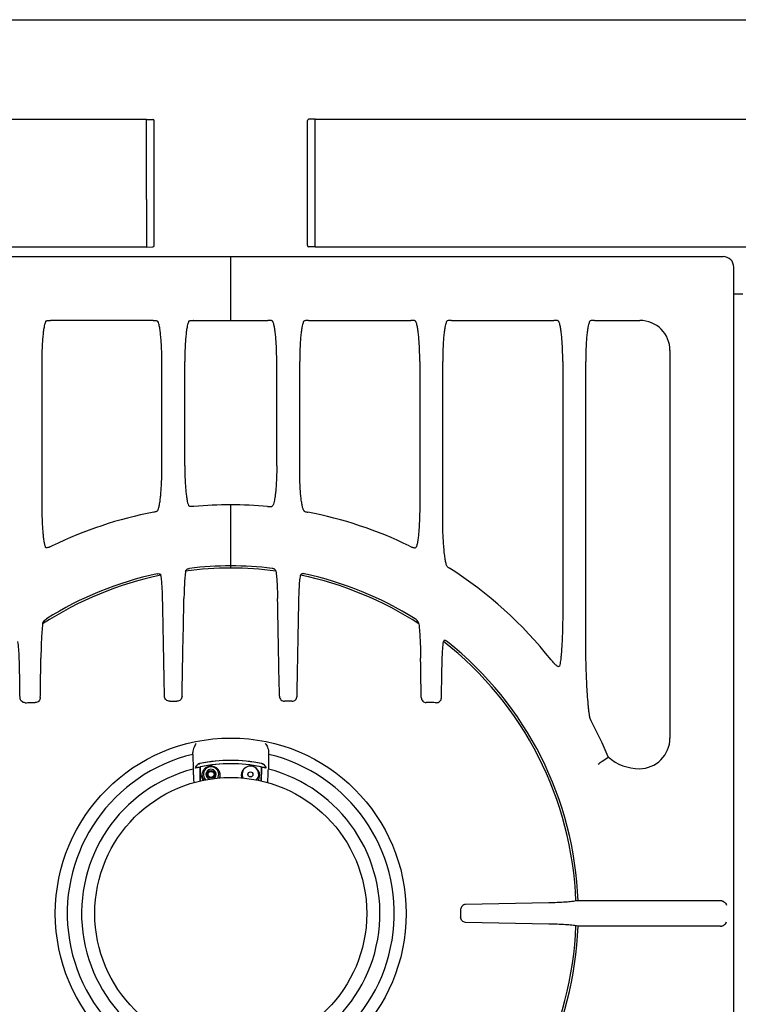
# Model space of a CAD drawing. Extents: x -21 to 979, y 291 to 2237.
# Drawn here: x 397 to 678, y 630 to 1016 of the extents above; entities that cross this region are included whole.
import ezdxf

# ---------------------------------------------------------------- set-up
doc = ezdxf.new("R2010")
doc.units = 0
doc.layers.get('0').update_dxf_attribs({"linetype": 'CONTINUOUS'})
doc.layers.add('AXES', color=7, linetype='CONTINUOUS')

msp = doc.modelspace()

# ---------------------------------------------------------------- linework, layer by layer
at = {"color": 250, "linetype": 'CONTINUOUS'}
for p, q in [((-19.64, 1015.71), (977.96, 1015.71)), ((82.16, 976.75), (446.16, 976.75)), ((446.16, 945.33), (446.16, 976.75)), ((446.16, 976.69), (448.67, 976.65)), ((449.16, 927.24), (449.16, 976.15)), ((509.16, 927.29), (509.16, 976.21)), ((512.16, 976.75), (509.65, 976.71)), ((512.16, 976.75), (876.16, 976.75)), ((512.16, 926.69), (512.16, 976.75)), ((446.16, 945.33), (446.16, 927.24)), ((446.16, 926.69), (82.16, 926.69)), ((446.16, 927.24), (446.16, 926.69)), ((446.16, 926.69), (448.67, 926.74)), ((512.16, 926.75), (509.65, 926.79)), ((876.16, 926.69), (512.16, 926.69)), ((286.38, 922.96), (671.94, 922.96)), ((479.16, 897.96), (479.16, 922.96)), ((676.16, 412.68), (676.16, 918.74)), ((448.59, 897.96), (408.6, 897.96)), ((448.73, 897.96), (448.59, 897.96)), ((464.73, 897.96), (464.6, 897.96)), ((464.73, 897.96), (493.59, 897.96)), ((493.59, 897.96), (493.72, 897.96)), ((509.59, 897.96), (509.73, 897.96)), ((509.73, 897.96), (549.72, 897.96)), ((565.59, 897.96), (605.72, 897.96)), ((621.59, 897.96), (639.37, 897.96)), ((651.15, 886.17), (651.15, 734.4)), ((405.16, 881.81), (405.16, 825.58)), ((452.17, 839.8), (452.17, 881.81)), ((461.16, 840.95), (461.16, 881.81)), ((497.17, 840.95), (497.17, 881.81)), ((506.15, 839.8), (506.15, 881.81)), ((553.17, 881.81), (553.17, 825.58)), ((562.15, 821.11), (562.15, 881.81)), ((609.17, 881.81), (609.17, 784.59)), ((618.15, 773.96), (618.15, 881.81)), ((479.16, 800.94), (479.16, 825.73)), ((464.36, 728.01), (464.44, 722.25)), ((493.96, 728.01), (493.88, 722.25)), ((467.13, 722.65), (467.13, 722.88)), ((467.13, 722.88), (467.13, 722.65)), ((467.13, 722.65), (467.15, 721.13)), ((467.15, 721.13), (467.13, 722.65)), ((467.15, 721.13), (467.2, 717.49)), ((467.2, 717.49), (467.15, 721.13)), ((467.29, 723.12), (467.39, 723.14)), ((467.39, 723.14), (467.44, 723.15)), ((491.19, 722.65), (491.12, 717.49)), ((491.12, 717.49), (491.17, 721.13)), ((491.17, 721.13), (491.19, 722.65)), ((491.19, 722.88), (491.19, 722.65)), ((491.19, 722.65), (491.19, 722.88)), ((603.71, 669.86), (571.12, 669.23)), ((670.94, 670.71), (615.16, 670.71)), ((603.71, 661.56), (571.12, 662.19)), ((670.94, 660.71), (615.16, 660.71))]:
    msp.add_line(p, q, dxfattribs=at)
for radius in [68.7, 53.25]:
    msp.add_circle((479.16, 665.71), radius, dxfattribs=at)
for centre, radius, start, end in [((448.66, 976.15), 0.5, 0, 89), ((509.66, 976.21), 0.5, 91, 180), ((448.66, 927.24), 0.5, 271, 0), ((509.66, 927.29), 0.5, 180, 269), ((671.94, 918.74), 4.22, 0, 90), ((639.37, 886.17), 11.78, 0, 90), ((479.16, 665.71), 160.02, 84.8269, 95.1731), ((479.16, 665.71), 160.02, 100.864, 115.912), ((479.16, 665.71), 160.02, 64.088, 79.136), ((479.16, 665.71), 136.09, 102.2273, 122.0256), ((479.16, 665.71), 135.23, 82.4962, 97.5038), ((479.16, 665.71), 136.09, 83.1768, 96.8232), ((479.16, 665.71), 136.09, 57.9744, 77.7727), ((479.16, 665.71), 160.02, 38.3886, 57.6355), ((479.16, 665.71), 135.23, 101.6601, 123.0037), ((479.16, 665.71), 135.23, 56.9963, 78.3399), ((479.16, 665.71), 135.23, 2.0337, 51.9594), ((479.16, 665.71), 136.09, 2.1055, 51.4438), ((479.16, 665.71), 160.02, 22.5105, 28.3112), ((639.14, 734.4), 12.01, 270, 360), ((479.16, 665.71), 64.03, 103.3672, 76.6328), ((402.45, 726.74), 61.92, 1.1664, 1.8517), ((479.16, 665.71), 59.91, 78.3092, 101.6909), ((479.16, 665.71), 59.91, 78.4636, 101.5364), ((555.87, 726.74), 61.92, 178.1483, 178.8336), ((518.32, 879.74), 187.47, 303.939, 304.5427), ((533.67, 857.47), 160.43, 304.5344, 305.5659), ((639.14, 740.79), 18.4, 228.6535, 270), ((479.16, 665.71), 58.42, 104.593, 75.407), ((466.72, 722.61), 1.32, 167.755, 169.0044), ((466.74, 722.6), 1.34, 167.6715, 168.897), ((466.74, 722.6), 1.34, 156.4514, 167.683), ((466.77, 722.59), 1.37, 156.6806, 167.6673), ((467.44, 722.35), 2.07, 140.3113, 142.3455), ((467.52, 722.29), 2.17, 140.3466, 142.2931), ((467.46, 722.34), 2.09, 130.1283, 140.3271), ((467.47, 722.33), 2.11, 130.2266, 140.3529), ((467.52, 722.27), 2.18, 126.7435, 130.1866), ((467.45, 722.35), 2.08, 129.3899, 130.113), ((467.45, 722.35), 2.08, 126.5011, 129.3902), ((467.44, 722.37), 2.06, 116.4663, 126.51), ((467.39, 722.44), 1.97, 119.4909, 126.7447), ((467.49, 722.24), 2.19, 115.6348, 116.7799), ((479.15, 665.65), 59.96, 101.5156, 101.67), ((479.16, 665.71), 58.62, 78.3126, 101.6874), ((479.16, 665.71), 58.62, 78.4636, 101.5364), ((486.87, 719.78), 3.61, 116.4656, 181.7656), ((486.86, 720.17), 3.25, 315.3297, 208.3484), ((486.88, 719.78), 3.61, 358.2557, 65.4541), ((479.42, 666.94), 57.36, 78.316, 78.4704), ((479.17, 665.65), 59.96, 78.331, 78.4854), ((490.83, 722.24), 2.19, 63.2678, 64.3362), ((490.89, 722.37), 2.05, 54.6712, 63.588), ((490.94, 722.45), 1.95, 54.4473, 60.5393), ((490.88, 722.36), 2.06, 50.6604, 54.6735), ((490.83, 722.3), 2.14, 49.3396, 54.406), ((490.88, 722.36), 2.07, 49.4123, 50.66), ((490.88, 722.35), 2.07, 42.9198, 49.3633), ((490.87, 722.35), 2.08, 42.9902, 49.406), ((490.86, 722.34), 2.1, 38.5012, 42.9816), ((490.82, 722.3), 2.15, 38.5955, 42.9598), ((490.07, 721.77), 3.06, 31.1919, 33.4788), ((490.75, 722.17), 2.28, 29.9264, 31.4505), ((490.46, 722.01), 2.61, 29.8899, 31.2417), ((491.59, 722.6), 1.34, 19.8417, 21.5276), ((491.54, 722.59), 1.38, 19.6186, 21.2557), ((471.46, 720.17), 3.6, 180, 221.005), ((471.46, 720.17), 3.6, 335.1769, 345), ((471.43, 719.78), 3.63, 342.1631, 358.1813), ((471.45, 719.78), 3.61, 358.2306, 4.3266), ((486.89, 719.78), 3.63, 181.8128, 197.895), ((479.16, 665.71), 135.23, 308.0406, 357.9663), ((479.16, 665.71), 136.09, 308.5562, 357.8945)]:
    msp.add_arc(centre, radius, start, end, dxfattribs=at)
for points, knots in [([(406.66, 897.49), (406.53, 897.12), (406.25, 896.38), (406.05, 895.31), (405.88, 894.34), (405.75, 893.4), (405.64, 892.4), (405.53, 891.29), (405.44, 890.13), (405.35, 888.89), (405.29, 887.62), (405.22, 885.99), (405.17, 884.06), (405.16, 882.56), (405.16, 881.81)], [0, 0, 0, 0, 1.177933, 2.357057, 3.250304, 4.142995, 5.208675, 6.274576, 7.482374, 8.690098, 10.004171, 11.318271, 13.56602, 15.813744, 15.813744, 15.813744, 15.813744]), ([(406.66, 897.49), (406.74, 897.58), (406.9, 897.76), (407.36, 897.9), (407.93, 897.97), (408.38, 897.96), (408.6, 897.96)], [0, 0, 0, 0, 0.344565, 0.715245, 1.399846, 2.069673, 2.069673, 2.069673, 2.069673]), ([(448.73, 897.96), (448.79, 897.96), (448.92, 897.96), (449.06, 897.96), (449.12, 897.96)], [0, 0, 0, 0, 0.1965377, 0.3930734, 0.3930734, 0.3930734, 0.3930734]), ([(449.12, 897.96), (449.29, 897.95), (449.64, 897.95), (450.09, 897.87), (450.47, 897.74), (450.6, 897.57), (450.67, 897.49)], [0, 0, 0, 0, 0.518454, 1.045912, 1.371182, 1.677552, 1.677552, 1.677552, 1.677552]), ([(452.17, 881.81), (452.17, 882.73), (452.16, 884.57), (452.08, 886.84), (451.99, 888.61), (451.91, 889.84), (451.82, 891.04), (451.72, 892.14), (451.6, 893.18), (451.48, 894.12), (451.34, 894.99), (451.18, 895.82), (451, 896.66), (450.78, 897.21), (450.67, 897.49)], [0, 0, 0, 0, 2.76246, 5.524916, 6.802658, 8.080366, 9.237544, 10.394821, 11.397733, 12.400364, 13.219715, 14.039774, 14.928077, 15.814619, 15.814619, 15.814619, 15.814619]), ([(462.66, 897.49), (462.53, 897.12), (462.25, 896.38), (462.05, 895.31), (461.88, 894.34), (461.75, 893.4), (461.64, 892.4), (461.53, 891.29), (461.44, 890.13), (461.35, 888.89), (461.29, 887.62), (461.22, 885.99), (461.17, 884.06), (461.16, 882.56), (461.16, 881.81)], [0, 0, 0, 0, 1.177933, 2.357057, 3.250304, 4.142995, 5.208675, 6.274576, 7.482374, 8.690098, 10.004171, 11.318271, 13.56602, 15.813744, 15.813744, 15.813744, 15.813744]), ([(462.66, 897.49), (462.74, 897.58), (462.9, 897.76), (463.36, 897.9), (463.93, 897.97), (464.38, 897.96), (464.6, 897.96)], [0, 0, 0, 0, 0.344565, 0.715245, 1.399846, 2.069673, 2.069673, 2.069673, 2.069673]), ([(495.66, 897.49), (495.58, 897.58), (495.43, 897.76), (494.96, 897.9), (494.4, 897.97), (493.94, 897.96), (493.72, 897.96)], [0, 0, 0, 0, 0.344565, 0.715245, 1.399846, 2.069673, 2.069673, 2.069673, 2.069673]), ([(497.17, 881.81), (497.16, 882.73), (497.15, 884.57), (497.07, 886.84), (496.98, 888.61), (496.91, 889.84), (496.81, 891.04), (496.71, 892.14), (496.59, 893.18), (496.47, 894.12), (496.33, 894.99), (496.17, 895.82), (495.99, 896.66), (495.77, 897.21), (495.66, 897.49)], [0, 0, 0, 0, 2.76246, 5.524916, 6.802658, 8.080366, 9.237544, 10.394821, 11.397733, 12.400364, 13.219715, 14.039774, 14.928077, 15.814619, 15.814619, 15.814619, 15.814619]), ([(507.65, 897.49), (507.52, 897.12), (507.24, 896.38), (507.04, 895.31), (506.88, 894.34), (506.74, 893.4), (506.63, 892.4), (506.52, 891.29), (506.43, 890.13), (506.34, 888.89), (506.28, 887.62), (506.21, 885.99), (506.16, 884.06), (506.15, 882.56), (506.15, 881.81)], [0, 0, 0, 0, 1.177933, 2.357057, 3.250304, 4.142995, 5.208675, 6.274576, 7.482374, 8.690098, 10.004171, 11.318271, 13.56602, 15.813744, 15.813744, 15.813744, 15.813744]), ([(509.2, 897.96), (509.03, 897.95), (508.68, 897.95), (508.23, 897.87), (507.85, 897.74), (507.72, 897.57), (507.65, 897.49)], [0, 0, 0, 0, 0.518454, 1.045912, 1.371182, 1.677552, 1.677552, 1.677552, 1.677552]), ([(509.59, 897.96), (509.53, 897.96), (509.4, 897.96), (509.27, 897.96), (509.2, 897.96)], [0, 0, 0, 0, 0.1965377, 0.3930734, 0.3930734, 0.3930734, 0.3930734]), ([(551.66, 897.49), (551.58, 897.58), (551.43, 897.76), (550.96, 897.9), (550.4, 897.97), (549.94, 897.96), (549.72, 897.96)], [0, 0, 0, 0, 0.344565, 0.715245, 1.399846, 2.069673, 2.069673, 2.069673, 2.069673]), ([(553.17, 881.81), (553.16, 882.73), (553.15, 884.57), (553.07, 886.84), (552.98, 888.61), (552.91, 889.84), (552.81, 891.04), (552.71, 892.14), (552.59, 893.18), (552.47, 894.12), (552.33, 894.99), (552.17, 895.82), (551.99, 896.66), (551.77, 897.21), (551.66, 897.49)], [0, 0, 0, 0, 2.76246, 5.524916, 6.802658, 8.080366, 9.237544, 10.394821, 11.397733, 12.400364, 13.219715, 14.039774, 14.928077, 15.814619, 15.814619, 15.814619, 15.814619]), ([(563.65, 897.49), (563.52, 897.12), (563.24, 896.38), (563.04, 895.31), (562.88, 894.34), (562.74, 893.4), (562.63, 892.4), (562.52, 891.29), (562.43, 890.13), (562.34, 888.89), (562.28, 887.62), (562.21, 885.99), (562.16, 884.06), (562.15, 882.56), (562.15, 881.81)], [0, 0, 0, 0, 1.177933, 2.357057, 3.250304, 4.142995, 5.208675, 6.274576, 7.482374, 8.690098, 10.004171, 11.318271, 13.56602, 15.813744, 15.813744, 15.813744, 15.813744]), ([(565.59, 897.96), (565.37, 897.96), (564.92, 897.97), (564.35, 897.9), (563.89, 897.76), (563.73, 897.58), (563.65, 897.49)], [0, 0, 0, 0, 0.669821, 1.354416, 1.725103, 2.069673, 2.069673, 2.069673, 2.069673]), ([(607.66, 897.49), (607.58, 897.58), (607.43, 897.76), (606.96, 897.9), (606.4, 897.97), (605.94, 897.96), (605.72, 897.96)], [0, 0, 0, 0, 0.344565, 0.715245, 1.399846, 2.069673, 2.069673, 2.069673, 2.069673]), ([(609.17, 881.81), (609.16, 882.73), (609.15, 884.57), (609.07, 886.84), (608.98, 888.61), (608.91, 889.84), (608.81, 891.04), (608.71, 892.14), (608.59, 893.18), (608.47, 894.12), (608.33, 894.99), (608.17, 895.82), (607.99, 896.66), (607.77, 897.21), (607.66, 897.49)], [0, 0, 0, 0, 2.76246, 5.524916, 6.802658, 8.080366, 9.237544, 10.394821, 11.397733, 12.400364, 13.219715, 14.039774, 14.928077, 15.814619, 15.814619, 15.814619, 15.814619]), ([(619.65, 897.49), (619.52, 897.12), (619.24, 896.38), (619.04, 895.31), (618.88, 894.34), (618.74, 893.4), (618.63, 892.4), (618.52, 891.29), (618.43, 890.13), (618.34, 888.89), (618.28, 887.62), (618.21, 885.99), (618.16, 884.06), (618.15, 882.56), (618.15, 881.81)], [0, 0, 0, 0, 1.177933, 2.357057, 3.250304, 4.142995, 5.208675, 6.274576, 7.482374, 8.690098, 10.004171, 11.318271, 13.56602, 15.813744, 15.813744, 15.813744, 15.813744]), ([(621.59, 897.96), (621.37, 897.96), (620.92, 897.97), (620.35, 897.9), (619.89, 897.76), (619.73, 897.58), (619.65, 897.49)], [0, 0, 0, 0, 0.669821, 1.354416, 1.725103, 2.069673, 2.069673, 2.069673, 2.069673]), ([(461.16, 840.95), (461.16, 840.09), (461.17, 838.35), (461.25, 835.84), (461.37, 833.42), (461.54, 831.27), (461.76, 829.31), (462, 827.76), (462.23, 826.44), (462.5, 825.75), (462.63, 825.41)], [0, 0, 0, 0, 2.604402, 5.209787, 7.539431, 9.865589, 11.663419, 13.4699, 14.574552, 15.669133, 15.669133, 15.669133, 15.669133]), ([(497.17, 840.95), (497.16, 840.09), (497.15, 838.35), (497.07, 835.84), (496.95, 833.42), (496.78, 831.27), (496.56, 829.31), (496.32, 827.76), (496.1, 826.44), (495.83, 825.75), (495.69, 825.41)], [0, 0, 0, 0, 2.604402, 5.209787, 7.539431, 9.865589, 11.663419, 13.4699, 14.574552, 15.669133, 15.669133, 15.669133, 15.669133]), ([(450.6, 823.51), (450.66, 823.65), (450.79, 823.93), (450.94, 824.44), (451.09, 825.02), (451.31, 826.07), (451.54, 827.53), (451.76, 829.6), (451.94, 831.85), (452.07, 834.4), (452.16, 837.05), (452.17, 838.88), (452.17, 839.8)], [0, 0, 0, 0, 0.462278, 0.926294, 1.595054, 2.262593, 4.147343, 6.034445, 8.483132, 10.930699, 13.681787, 16.433025, 16.433025, 16.433025, 16.433025]), ([(507.72, 823.51), (507.66, 823.65), (507.53, 823.93), (507.38, 824.44), (507.23, 825.02), (507.01, 826.07), (506.78, 827.53), (506.56, 829.6), (506.38, 831.85), (506.25, 834.4), (506.16, 837.05), (506.15, 838.88), (506.15, 839.8)], [0, 0, 0, 0, 0.462278, 0.926294, 1.595054, 2.262593, 4.147343, 6.034445, 8.483132, 10.930699, 13.681787, 16.433025, 16.433025, 16.433025, 16.433025]), ([(405.16, 825.58), (405.16, 824.7), (405.17, 822.96), (405.24, 820.41), (405.34, 817.93), (405.49, 815.68), (405.69, 813.58), (405.91, 811.87), (406.13, 810.39), (406.39, 809.6), (406.52, 809.2)], [0, 0, 0, 0, 2.619036, 5.23874, 7.649964, 10.058746, 12.013738, 13.975219, 15.232048, 16.480884, 16.480884, 16.480884, 16.480884]), ([(464.73, 825.08), (464.5, 825.05), (464.01, 824.99), (463.4, 825.01), (462.89, 825.12), (462.71, 825.32), (462.63, 825.41)], [0, 0, 0, 0, 0.714323, 1.449375, 1.854617, 2.223705, 2.223705, 2.223705, 2.223705]), ([(493.59, 825.08), (493.83, 825.05), (494.31, 824.99), (494.92, 825.01), (495.43, 825.12), (495.61, 825.32), (495.69, 825.41)], [0, 0, 0, 0, 0.714323, 1.449375, 1.854617, 2.223705, 2.223705, 2.223705, 2.223705]), ([(553.17, 825.58), (553.16, 824.7), (553.15, 822.96), (553.09, 820.41), (552.98, 817.93), (552.83, 815.68), (552.63, 813.58), (552.41, 811.87), (552.2, 810.39), (551.93, 809.6), (551.8, 809.2)], [0, 0, 0, 0, 2.619036, 5.23874, 7.649964, 10.058746, 12.013738, 13.975219, 15.232048, 16.480884, 16.480884, 16.480884, 16.480884]), ([(450.6, 823.51), (450.54, 823.43), (450.41, 823.27), (450.05, 823.09), (449.58, 822.96), (449.19, 822.89), (449, 822.86)], [0, 0, 0, 0, 0.294473, 0.602392, 1.189515, 1.769114, 1.769114, 1.769114, 1.769114]), ([(507.72, 823.51), (507.78, 823.43), (507.91, 823.27), (508.27, 823.09), (508.74, 822.96), (509.13, 822.89), (509.32, 822.86)], [0, 0, 0, 0, 0.294473, 0.602392, 1.189515, 1.769114, 1.769114, 1.769114, 1.769114]), ([(563.87, 801.63), (563.79, 801.8), (563.64, 802.15), (563.47, 802.78), (563.3, 803.51), (563.14, 804.41), (562.99, 805.39), (562.85, 806.52), (562.72, 807.7), (562.56, 809.5), (562.39, 811.84), (562.25, 814.83), (562.16, 817.92), (562.15, 820.04), (562.15, 821.11)], [0, 0, 0, 0, 0.5604, 1.124074, 1.964901, 2.803299, 3.873361, 4.94437, 6.198913, 7.453098, 10.351531, 13.250516, 16.434193, 19.617599, 19.617599, 19.617599, 19.617599]), ([(409.24, 809.64), (409.07, 809.56), (408.73, 809.4), (408.28, 809.19), (407.86, 809.03), (407.43, 808.94), (406.92, 808.85), (406.64, 809.09), (406.52, 809.2)], [0, 0, 0, 0, 0.564696, 1.120114, 1.488909, 1.886752, 2.463302, 2.934891, 2.934891, 2.934891, 2.934891]), ([(549.09, 809.64), (549.26, 809.56), (549.59, 809.4), (550.04, 809.19), (550.46, 809.03), (550.89, 808.94), (551.41, 808.85), (551.68, 809.09), (551.8, 809.2)], [0, 0, 0, 0, 0.564696, 1.120114, 1.488909, 1.886752, 2.463302, 2.934891, 2.934891, 2.934891, 2.934891]), ([(450.34, 798.71), (450.51, 798.75), (450.86, 798.82), (451.34, 798.74), (451.7, 798.49), (451.78, 798.26), (451.83, 798.15)], [0, 0, 0, 0, 0.529766, 1.05417, 1.418946, 1.768405, 1.768405, 1.768405, 1.768405]), ([(461.5, 799.79), (461.39, 798.98), (461.18, 797.37), (461.02, 794.76), (460.89, 791.96), (460.84, 789.97), (460.82, 788.98)], [0, 0, 0, 0, 2.432682, 4.867588, 7.852725, 10.836815, 10.836815, 10.836815, 10.836815]), ([(461.5, 799.79), (461.55, 799.92), (461.63, 800.18), (461.98, 800.51), (462.44, 800.75), (462.81, 800.81), (462.99, 800.84)], [0, 0, 0, 0, 0.403157, 0.819538, 1.381475, 1.940414, 1.940414, 1.940414, 1.940414]), ([(496.82, 799.79), (496.77, 799.92), (496.69, 800.18), (496.35, 800.51), (495.88, 800.75), (495.51, 800.81), (495.33, 800.84)], [0, 0, 0, 0, 0.403157, 0.819538, 1.381475, 1.940414, 1.940414, 1.940414, 1.940414]), ([(496.82, 799.79), (496.93, 798.98), (497.14, 797.37), (497.3, 794.76), (497.43, 791.96), (497.48, 789.97), (497.5, 788.98)], [0, 0, 0, 0, 2.432682, 4.867588, 7.852725, 10.836815, 10.836815, 10.836815, 10.836815]), ([(507.98, 798.71), (507.81, 798.75), (507.46, 798.82), (506.98, 798.74), (506.63, 798.49), (506.54, 798.26), (506.49, 798.15)], [0, 0, 0, 0, 0.529766, 1.05417, 1.418946, 1.768405, 1.768405, 1.768405, 1.768405]), ([(563.87, 801.63), (563.88, 801.61), (563.91, 801.56), (564.06, 801.37), (564.37, 801.14), (564.67, 800.96), (564.82, 800.87)], [0, 0, 0, 0, 0.090019, 0.180297, 0.702, 1.22945, 1.22945, 1.22945, 1.22945]), ([(452.51, 787.45), (452.49, 788.44), (452.44, 790.42), (452.31, 793.19), (452.16, 795.78), (451.94, 797.36), (451.83, 798.15)], [0, 0, 0, 0, 2.965089, 5.931426, 8.331616, 10.729182, 10.729182, 10.729182, 10.729182]), ([(505.81, 787.45), (505.83, 788.44), (505.88, 790.42), (506.01, 793.19), (506.16, 795.78), (506.38, 797.36), (506.49, 798.15)], [0, 0, 0, 0, 2.965089, 5.931426, 8.331616, 10.729182, 10.729182, 10.729182, 10.729182]), ([(453.21, 750.74), (453.09, 756.85), (452.86, 769.09), (452.63, 781.33), (452.51, 787.45)], [0, 0, 0, 0, 18.362121, 36.724242, 36.724242, 36.724242, 36.724242]), ([(505.11, 750.74), (505.23, 756.85), (505.46, 769.09), (505.69, 781.33), (505.81, 787.45)], [0, 0, 0, 0, 18.362121, 36.724242, 36.724242, 36.724242, 36.724242]), ([(609.17, 784.59), (609.16, 783.54), (609.15, 781.43), (609.1, 778.3), (609.02, 775.21), (608.89, 772.26), (608.72, 769.41), (608.52, 766.89), (608.32, 764.61), (608.04, 763.27), (607.91, 762.6)], [0, 0, 0, 0, 3.164834, 6.330019, 9.383279, 12.435176, 15.194448, 17.957877, 20.011292, 22.058636, 22.058636, 22.058636, 22.058636]), ([(405.5, 779.12), (405.39, 778.09), (405.17, 776.03), (405.01, 772.76), (404.88, 769.33), (404.84, 766.93), (404.82, 765.73)], [0, 0, 0, 0, 3.111686, 6.225127, 9.820143, 13.414386, 13.414386, 13.414386, 13.414386]), ([(405.5, 779.12), (405.52, 779.21), (405.55, 779.39), (405.74, 779.87), (406.18, 780.51), (406.72, 780.9), (406.99, 781.09)], [0, 0, 0, 0, 0.269366, 0.540219, 1.534125, 2.533357, 2.533357, 2.533357, 2.533357]), ([(552.82, 779.12), (552.8, 779.21), (552.77, 779.39), (552.58, 779.87), (552.14, 780.51), (551.6, 780.9), (551.33, 781.09)], [0, 0, 0, 0, 0.269366, 0.540219, 1.534125, 2.533357, 2.533357, 2.533357, 2.533357]), ([(552.82, 779.12), (552.93, 778.09), (553.15, 776.03), (553.31, 772.76), (553.44, 769.33), (553.48, 766.93), (553.5, 765.73)], [0, 0, 0, 0, 3.111686, 6.225127, 9.820143, 13.414386, 13.414386, 13.414386, 13.414386]), ([(396.51, 758.99), (396.49, 760.18), (396.45, 762.56), (396.33, 765.96), (396.18, 769.19), (395.95, 771.21), (395.83, 772.22)], [0, 0, 0, 0, 3.577145, 7.155677, 10.206356, 13.253934, 13.253934, 13.253934, 13.253934]), ([(561.81, 758.99), (561.83, 760.18), (561.87, 762.56), (562, 765.96), (562.14, 769.19), (562.37, 771.21), (562.49, 772.22)], [0, 0, 0, 0, 3.577145, 7.155677, 10.206356, 13.253934, 13.253934, 13.253934, 13.253934]), ([(563.98, 772.13), (563.9, 772.19), (563.75, 772.31), (563.5, 772.46), (563.26, 772.59), (563.02, 772.65), (562.8, 772.63), (562.63, 772.55), (562.53, 772.39), (562.51, 772.28), (562.49, 772.22)], [0, 0, 0, 0, 0.296606, 0.594064, 0.856487, 1.120279, 1.314069, 1.498184, 1.674676, 1.856695, 1.856695, 1.856695, 1.856695]), ([(619.83, 742.36), (619.74, 742.82), (619.56, 743.72), (619.38, 745.21), (619.21, 746.82), (618.99, 749.29), (618.76, 752.51), (618.54, 756.59), (618.37, 760.77), (618.24, 765.11), (618.16, 769.51), (618.15, 772.47), (618.15, 773.96)], [0, 0, 0, 0, 1.378663, 2.758903, 4.499769, 6.239582, 10.210157, 14.181854, 18.477389, 22.77254, 27.219054, 31.665577, 31.665577, 31.665577, 31.665577]), ([(404.59, 750.27), (404.62, 752.85), (404.7, 758), (404.78, 763.16), (404.82, 765.73)], [0, 0, 0, 0, 7.731917, 15.463835, 15.463835, 15.463835, 15.463835]), ([(553.73, 750.27), (553.7, 752.85), (553.62, 758), (553.54, 763.16), (553.5, 765.73)], [0, 0, 0, 0, 7.731917, 15.463835, 15.463835, 15.463835, 15.463835]), ([(604.58, 765.08), (604.75, 764.88), (605.07, 764.47), (605.52, 763.94), (605.95, 763.43), (606.52, 762.97), (607.15, 762.34), (607.7, 762.53), (607.91, 762.6)], [0, 0, 0, 0, 0.786321, 1.543645, 2.100526, 2.765406, 3.810059, 4.413164, 4.413164, 4.413164, 4.413164]), ([(398.68, 748.24), (398.42, 748.26), (397.9, 748.31), (397.22, 748.74), (396.75, 749.39), (396.68, 749.91), (396.64, 750.17)], [0, 0, 0, 0, 0.770597, 1.550508, 2.330162, 3.098052, 3.098052, 3.098052, 3.098052]), ([(404.59, 750.27), (404.55, 750.01), (404.48, 749.5), (404.03, 748.84), (403.37, 748.39), (402.85, 748.32), (402.6, 748.29)], [0, 0, 0, 0, 0.76479, 1.541047, 2.317891, 3.083371, 3.083371, 3.083371, 3.083371]), ([(455.24, 748.8), (454.98, 748.83), (454.46, 748.88), (453.79, 749.32), (453.32, 749.97), (453.24, 750.48), (453.21, 750.74)], [0, 0, 0, 0, 0.77081, 1.551584, 2.327415, 3.091282, 3.091282, 3.091282, 3.091282]), ([(460.09, 750.77), (460.05, 750.51), (459.98, 750), (459.52, 749.35), (458.85, 748.91), (458.33, 748.84), (458.08, 748.81)], [0, 0, 0, 0, 0.76257, 1.536994, 2.316658, 3.085581, 3.085581, 3.085581, 3.085581]), ([(498.23, 750.77), (498.27, 750.51), (498.34, 750), (498.8, 749.35), (499.47, 748.91), (499.99, 748.84), (500.25, 748.81)], [0, 0, 0, 0, 0.76257, 1.536994, 2.316658, 3.085581, 3.085581, 3.085581, 3.085581]), ([(503.08, 748.8), (503.34, 748.83), (503.86, 748.88), (504.53, 749.32), (505, 749.97), (505.08, 750.48), (505.11, 750.74)], [0, 0, 0, 0, 0.77081, 1.551584, 2.327415, 3.091282, 3.091282, 3.091282, 3.091282]), ([(553.73, 750.27), (553.77, 750.01), (553.84, 749.5), (554.29, 748.84), (554.95, 748.39), (555.47, 748.32), (555.72, 748.29)], [0, 0, 0, 0, 0.76479, 1.541047, 2.317891, 3.083371, 3.083371, 3.083371, 3.083371]), ([(559.64, 748.24), (559.9, 748.26), (560.42, 748.31), (561.1, 748.74), (561.57, 749.39), (561.64, 749.91), (561.68, 750.17)], [0, 0, 0, 0, 0.770597, 1.550508, 2.330162, 3.098052, 3.098052, 3.098052, 3.098052]), ([(620.05, 741.61), (620.04, 741.63), (620.02, 741.68), (619.97, 741.84), (619.9, 742.06), (619.85, 742.26), (619.83, 742.36)], [0, 0, 0, 0, 0.0830227, 0.1660591, 0.4773556, 0.7887478, 0.7887478, 0.7887478, 0.7887478]), ([(620.05, 741.61), (620.05, 741.59), (620.06, 741.57), (620.11, 741.46), (620.19, 741.3), (620.27, 741.15), (620.31, 741.08)], [0, 0, 0, 0, 0.0431615, 0.086334, 0.3386086, 0.5909986, 0.5909986, 0.5909986, 0.5909986]), ([(465.66, 732.32), (465.49, 732.09), (465.14, 731.62), (464.73, 730.76), (464.39, 729.81), (464.36, 729.1), (464.34, 728.75)], [0, 0, 0, 0, 0.875829, 1.75753, 2.825123, 3.881653, 3.881653, 3.881653, 3.881653]), ([(492.66, 732.32), (492.83, 732.09), (493.18, 731.62), (493.59, 730.76), (493.93, 729.81), (493.96, 729.1), (493.98, 728.75)], [0, 0, 0, 0, 0.875787, 1.757454, 2.825079, 3.881631, 3.881631, 3.881631, 3.881631]), ([(464.44, 722.25), (464.45, 722), (464.46, 721.5), (464.49, 720.36), (464.55, 718.84), (464.66, 717.57), (464.72, 716.93)], [0, 0, 0, 0, 0.747985, 1.496027, 3.408926, 5.321361, 5.321361, 5.321361, 5.321361]), ([(467.13, 722.88), (467.02, 722.88), (466.81, 722.87), (466.51, 722.85), (466.23, 722.82), (465.99, 722.79), (465.77, 722.74), (465.61, 722.7), (465.47, 722.66), (465.42, 722.61), (465.4, 722.58)], [0, 0, 0, 0, 0.312989, 0.627063, 0.899411, 1.167614, 1.361784, 1.565876, 1.677356, 1.778766, 1.778766, 1.778766, 1.778766]), ([(465.4, 722.58), (465.4, 722.63), (465.4, 722.72), (465.42, 722.81), (465.42, 722.86)], [0, 0, 0, 0, 0.1398761, 0.2797026, 0.2797026, 0.2797026, 0.2797026]), ([(465.42, 722.86), (465.42, 722.81), (465.4, 722.72), (465.4, 722.63), (465.4, 722.58)], [0, 0, 0, 0, 0.1395155, 0.2790735, 0.2790735, 0.2790735, 0.2790735]), ([(465.51, 723.14), (465.52, 723.16), (465.54, 723.19), (465.55, 723.23), (465.56, 723.25)], [0, 0, 0, 0, 0.062326, 0.124656, 0.124656, 0.124656, 0.124656]), ([(465.56, 723.25), (465.56, 723.23), (465.54, 723.19), (465.52, 723.16), (465.51, 723.14)], [0, 0, 0, 0, 0.0623059, 0.1246077, 0.1246077, 0.1246077, 0.1246077]), ([(465.56, 723.25), (465.58, 723.28), (465.61, 723.33), (465.64, 723.38), (465.65, 723.4)], [0, 0, 0, 0, 0.0869884, 0.1739877, 0.1739877, 0.1739877, 0.1739877]), ([(465.65, 723.4), (465.64, 723.38), (465.61, 723.33), (465.58, 723.28), (465.56, 723.25)], [0, 0, 0, 0, 0.0870287, 0.1740458, 0.1740458, 0.1740458, 0.1740458]), ([(465.65, 723.4), (465.68, 723.44), (465.72, 723.51), (465.77, 723.58), (465.8, 723.62)], [0, 0, 0, 0, 0.1309256, 0.2618353, 0.2618353, 0.2618353, 0.2618353]), ([(465.8, 723.62), (465.78, 723.59), (465.74, 723.54), (465.7, 723.48), (465.67, 723.43), (465.66, 723.41), (465.65, 723.4)], [0, 0, 0, 0, 0.0945234, 0.1890787, 0.2251629, 0.2612433, 0.2612433, 0.2612433, 0.2612433]), ([(466.5, 724.2), (466.48, 724.19), (466.46, 724.18), (466.43, 724.16), (466.42, 724.15)], [0, 0, 0, 0, 0.044209, 0.08841654, 0.08841654, 0.08841654, 0.08841654]), ([(466.52, 724.21), (466.6, 724.24), (466.76, 724.32), (466.93, 724.36), (467.02, 724.38)], [0, 0, 0, 0, 0.2659341, 0.5318141, 0.5318141, 0.5318141, 0.5318141]), ([(466.82, 724.33), (466.79, 724.32), (466.71, 724.29), (466.63, 724.26), (466.57, 724.23), (466.55, 724.22), (466.54, 724.22)], [0, 0, 0, 0, 0.1182298, 0.23647, 0.2716695, 0.3068653, 0.3068653, 0.3068653, 0.3068653]), ([(467.02, 724.38), (466.99, 724.37), (466.92, 724.36), (466.86, 724.34), (466.82, 724.33)], [0, 0, 0, 0, 0.1021957, 0.2044041, 0.2044041, 0.2044041, 0.2044041]), ([(467.13, 722.88), (467.13, 722.9), (467.13, 722.92), (467.14, 722.94), (467.14, 722.95)], [0, 0, 0, 0, 0.03669942, 0.07365317, 0.07365317, 0.07365317, 0.07365317]), ([(467.14, 722.94), (467.14, 722.93), (467.13, 722.91), (467.13, 722.89), (467.13, 722.88)], [0, 0, 0, 0, 0.0306009, 0.06117968, 0.06117968, 0.06117968, 0.06117968]), ([(467.14, 722.95), (467.15, 722.97), (467.16, 722.99), (467.18, 723.02), (467.19, 723.03)], [0, 0, 0, 0, 0.04464748, 0.08926688, 0.08926688, 0.08926688, 0.08926688]), ([(467.16, 722.99), (467.16, 722.99), (467.16, 722.98), (467.15, 722.97), (467.15, 722.96), (467.14, 722.95), (467.14, 722.94)], [0, 0, 0, 0, 0.01380925, 0.0276207, 0.04143006, 0.05523621, 0.05523621, 0.05523621, 0.05523621]), ([(467.19, 723.03), (467.18, 723.03), (467.18, 723.02), (467.17, 723.01), (467.17, 723), (467.16, 723), (467.16, 722.99)], [0, 0, 0, 0, 0.01151592, 0.02303334, 0.03457704, 0.04611956, 0.04611956, 0.04611956, 0.04611956]), ([(467.19, 723.03), (467.2, 723.05), (467.22, 723.07), (467.24, 723.09), (467.25, 723.1)], [0, 0, 0, 0, 0.04906262, 0.09799734, 0.09799734, 0.09799734, 0.09799734]), ([(467.25, 723.1), (467.24, 723.09), (467.22, 723.07), (467.2, 723.05), (467.19, 723.03)], [0, 0, 0, 0, 0.04817113, 0.09654037, 0.09654037, 0.09654037, 0.09654037]), ([(467.29, 723.12), (467.28, 723.12), (467.28, 723.11), (467.27, 723.11), (467.26, 723.11), (467.26, 723.1), (467.25, 723.1)], [0, 0, 0, 0, 0.00895705, 0.01792022, 0.02691892, 0.03591385, 0.03591385, 0.03591385, 0.03591385]), ([(475.05, 720.05), (475.02, 720.28), (474.96, 720.74), (474.7, 721.39), (474.33, 721.98), (473.86, 722.5), (473.29, 722.91), (472.65, 723.21), (471.96, 723.37), (471.26, 723.41), (470.56, 723.3), (469.89, 723.06), (469.29, 722.7), (468.76, 722.23), (468.34, 721.67), (468.04, 721.04), (467.85, 720.36), (467.84, 719.9), (467.83, 719.67)], [0, 0, 0, 0, 0.691572, 1.385733, 2.081367, 2.776439, 3.47555, 4.174775, 4.876922, 5.57909, 6.281894, 6.984685, 7.685495, 8.386194, 9.082975, 9.780319, 10.475416, 11.16791, 11.16791, 11.16791, 11.16791]), ([(491.07, 723.1), (491.06, 723.1), (491.06, 723.11), (491.05, 723.11), (491.04, 723.12), (491.04, 723.12), (491.04, 723.12)], [0, 0, 0, 0, 0.00859446, 0.01719262, 0.02580704, 0.03441615, 0.03441615, 0.03441615, 0.03441615]), ([(491.07, 723.1), (491.08, 723.09), (491.1, 723.07), (491.12, 723.05), (491.13, 723.03)], [0, 0, 0, 0, 0.04761186, 0.09533895, 0.09533895, 0.09533895, 0.09533895]), ([(491.13, 723.03), (491.12, 723.05), (491.1, 723.07), (491.08, 723.09), (491.07, 723.1)], [0, 0, 0, 0, 0.04787858, 0.09541783, 0.09541783, 0.09541783, 0.09541783]), ([(491.13, 723.03), (491.14, 723.02), (491.16, 723), (491.17, 722.97), (491.18, 722.96)], [0, 0, 0, 0, 0.044467, 0.08896675, 0.08896675, 0.08896675, 0.08896675]), ([(491.17, 722.96), (491.17, 722.98), (491.16, 723), (491.14, 723.02), (491.13, 723.03)], [0, 0, 0, 0, 0.04088881, 0.08184632, 0.08184632, 0.08184632, 0.08184632]), ([(491.19, 722.88), (491.19, 722.9), (491.19, 722.92), (491.18, 722.95), (491.17, 722.96)], [0, 0, 0, 0, 0.04189703, 0.08371907, 0.08371907, 0.08371907, 0.08371907]), ([(491.18, 722.96), (491.18, 722.95), (491.19, 722.92), (491.19, 722.9), (491.19, 722.88)], [0, 0, 0, 0, 0.03845857, 0.07661699, 0.07661699, 0.07661699, 0.07661699]), ([(492.92, 722.58), (492.9, 722.61), (492.85, 722.66), (492.71, 722.7), (492.55, 722.74), (492.33, 722.79), (492.09, 722.82), (491.81, 722.85), (491.51, 722.87), (491.3, 722.88), (491.19, 722.88)], [0, 0, 0, 0, 0.10141, 0.212891, 0.416983, 0.611153, 0.879356, 1.151704, 1.465778, 1.778767, 1.778767, 1.778767, 1.778767]), ([(491.78, 724.22), (491.77, 724.22), (491.73, 724.24), (491.63, 724.28), (491.49, 724.33), (491.36, 724.36), (491.3, 724.38)], [0, 0, 0, 0, 0.0599948, 0.1200092, 0.3162161, 0.5123539, 0.5123539, 0.5123539, 0.5123539]), ([(491.3, 724.38), (491.39, 724.36), (491.56, 724.32), (491.72, 724.24), (491.8, 724.21)], [0, 0, 0, 0, 0.2655492, 0.5311552, 0.5311552, 0.5311552, 0.5311552]), ([(491.9, 724.15), (491.89, 724.16), (491.86, 724.18), (491.83, 724.19), (491.82, 724.2)], [0, 0, 0, 0, 0.0449584, 0.08991835, 0.08991835, 0.08991835, 0.08991835]), ([(492.63, 723.46), (492.61, 723.49), (492.57, 723.55), (492.52, 723.61), (492.5, 723.64)], [0, 0, 0, 0, 0.1102702, 0.2205103, 0.2205103, 0.2205103, 0.2205103]), ([(492.5, 723.64), (492.52, 723.61), (492.57, 723.55), (492.61, 723.49), (492.63, 723.46)], [0, 0, 0, 0, 0.109561, 0.2191316, 0.2191316, 0.2191316, 0.2191316]), ([(492.69, 723.36), (492.68, 723.38), (492.66, 723.41), (492.64, 723.44), (492.63, 723.46)], [0, 0, 0, 0, 0.0604793, 0.1209615, 0.1209615, 0.1209615, 0.1209615]), ([(492.83, 723.09), (492.81, 723.13), (492.78, 723.2), (492.74, 723.27), (492.72, 723.31)], [0, 0, 0, 0, 0.1195869, 0.2392265, 0.2392265, 0.2392265, 0.2392265]), ([(492.72, 723.31), (492.74, 723.27), (492.78, 723.2), (492.81, 723.13), (492.83, 723.09)], [0, 0, 0, 0, 0.1189664, 0.2378775, 0.2378775, 0.2378775, 0.2378775]), ([(492.92, 722.58), (492.92, 722.66), (492.91, 722.82), (492.87, 722.98), (492.84, 723.06)], [0, 0, 0, 0, 0.2412607, 0.4823479, 0.4823479, 0.4823479, 0.4823479]), ([(492.84, 723.06), (492.87, 722.98), (492.91, 722.82), (492.92, 722.66), (492.92, 722.58)], [0, 0, 0, 0, 0.2415736, 0.4834695, 0.4834695, 0.4834695, 0.4834695]), ([(493.6, 716.93), (493.62, 717.12), (493.66, 717.5), (493.74, 718.57), (493.83, 720.15), (493.86, 721.55), (493.88, 722.25)], [0, 0, 0, 0, 0.565245, 1.130515, 3.225871, 5.321345, 5.321345, 5.321345, 5.321345]), ([(468.46, 717.75), (468.29, 718.04), (467.94, 718.64), (467.87, 719.32), (467.83, 719.67)], [0, 0, 0, 0, 1.018756, 2.037522, 2.037522, 2.037522, 2.037522]), ([(489.86, 717.74), (490.03, 718.04), (490.38, 718.64), (490.45, 719.32), (490.49, 719.67)], [0, 0, 0, 0, 1.021237, 2.04249, 2.04249, 2.04249, 2.04249]), ([(571.12, 669.23), (570.87, 669.19), (570.35, 669.12), (569.71, 668.65), (569.27, 667.98), (569.21, 667.46), (569.18, 667.21)], [0, 0, 0, 0, 0.762726, 1.5374, 2.317932, 3.088107, 3.088107, 3.088107, 3.088107]), ([(615.16, 670.71), (614.35, 670.57), (612.74, 670.28), (610.01, 670.1), (607, 669.94), (604.81, 669.89), (603.71, 669.86)], [0, 0, 0, 0, 2.454786, 4.91573, 8.203569, 11.488202, 11.488202, 11.488202, 11.488202]), ([(671.41, 670.66), (671.33, 670.67), (671.17, 670.71), (671.01, 670.71), (670.94, 670.71)], [0, 0, 0, 0, 0.2375548, 0.4743362, 0.4743362, 0.4743362, 0.4743362]), ([(671.41, 670.66), (671.53, 670.62), (671.78, 670.56), (672.3, 670.3), (672.93, 669.82), (673.2, 669.23), (673.34, 668.94)], [0, 0, 0, 0, 0.386201, 0.775906, 1.740795, 2.68716, 2.68716, 2.68716, 2.68716]), ([(571.12, 662.19), (570.87, 662.23), (570.35, 662.3), (569.71, 662.77), (569.27, 663.44), (569.21, 663.96), (569.18, 664.22)], [0, 0, 0, 0, 0.762726, 1.5374, 2.317932, 3.088107, 3.088107, 3.088107, 3.088107]), ([(615.16, 660.71), (614.35, 660.86), (612.74, 661.14), (610.01, 661.32), (607, 661.48), (604.81, 661.53), (603.71, 661.56)], [0, 0, 0, 0, 2.454786, 4.91573, 8.203569, 11.488202, 11.488202, 11.488202, 11.488202]), ([(670.94, 660.71), (671.01, 660.71), (671.17, 660.72), (671.33, 660.75), (671.41, 660.76)], [0, 0, 0, 0, 0.2375639, 0.4743428, 0.4743428, 0.4743428, 0.4743428]), ([(671.41, 660.76), (671.53, 660.8), (671.78, 660.87), (672.3, 661.12), (672.93, 661.6), (673.2, 662.19), (673.34, 662.48)], [0, 0, 0, 0, 0.386201, 0.775906, 1.740795, 2.68716, 2.68716, 2.68716, 2.68716])]:
    msp.add_open_spline(points, degree=3, knots=knots, dxfattribs=at)
for points in [[(460.09, 750.77), (460.21, 757.14), (460.45, 769.87), (460.7, 782.61), (460.82, 788.98)], [(498.23, 750.77), (498.11, 757.14), (497.87, 769.87), (497.63, 782.61), (497.5, 788.98)], [(396.64, 750.17), (396.62, 751.64), (396.58, 754.58), (396.53, 757.52), (396.51, 758.99)], [(561.68, 750.17), (561.7, 751.64), (561.74, 754.58), (561.79, 757.52), (561.81, 758.99)], [(398.68, 748.24), (399.33, 748.25), (400.64, 748.26), (401.95, 748.28), (402.6, 748.29)], [(455.24, 748.8), (455.71, 748.8), (456.66, 748.8), (457.6, 748.81), (458.08, 748.81)], [(503.08, 748.8), (502.61, 748.8), (501.66, 748.8), (500.72, 748.81), (500.25, 748.81)], [(559.64, 748.24), (558.99, 748.25), (557.68, 748.26), (556.38, 748.28), (555.72, 748.29)], [(569.18, 667.21), (569.18, 666.71), (569.18, 665.71), (569.18, 664.72), (569.18, 664.22)]]:
    msp.add_open_spline(points, degree=3, dxfattribs=at)
at = {"layer": 'AXES', "color": 250, "linetype": 'CONTINUOUS'}
msp.add_line((679.66, 908.21), (676.16, 908.21), dxfattribs=at)
for centre, radius in [((471.46, 720.17), 1.5), ((471.46, 720.17), 1.18), ((486.86, 720.17), 1)]:
    msp.add_circle(centre, radius, dxfattribs=at)
for radius, start, end in [(3, 328.4419, 227.9569), (2, 303.4071, 253.651)]:
    msp.add_arc((471.46, 720.17), radius, start, end, dxfattribs=at)

doc.saveas('drawing.dxf')
